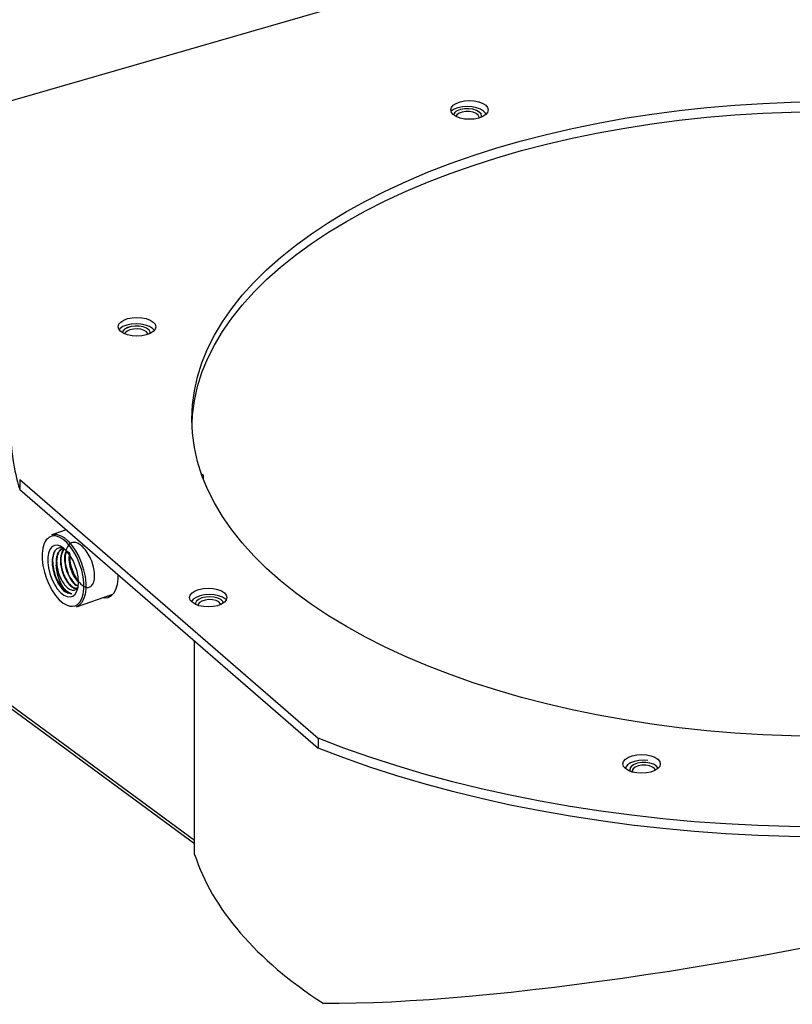
# Model space of a CAD drawing. Extents: x 19.1 to 29.8, y 0.6 to 8.7.
# Drawn here: x 22.8 to 22.9, y 6 to 6.2 of the extents above; entities that cross this region are included whole.
import ezdxf

# ---------------------------------------------------------------- set-up
doc = ezdxf.new("R2010")
doc.units = 0
doc.header["$MEASUREMENT"] = 0
doc.layers.get('0').update_dxf_attribs({"linetype": 'CONTINUOUS'})
doc.layers.add('D7', color=7, linetype='CONTINUOUS')

# ---------------------------------------------------------------- blocks, each defined once
blk = doc.blocks.new('A$C755316A3')
at = {"color": 7, "linetype": 'CONTINUOUS'}
for p, q in [((2.237515538640949, 2.435820395032546), (2.055837972283122, 2.383374599111343)), ((2.160874873528499, 2.391627735704046), (2.160894791049117, 2.391628665005954)), ((2.160975811327546, 2.391560502496344), (2.160933770449105, 2.391522790982378)), ((2.160341294190495, 2.3912007704383), (2.160341294190495, 2.39120193006067)), ((2.111295609833718, 2.359017330754264), (2.111295609833718, 2.359018490376637)), ((2.11917336826231, 2.337919818715206), (2.11885596446659, 2.338148266096593)), ((2.118963927877481, 2.337847061939242), (2.11917336826231, 2.337919818715206)), ((2.11917336826231, 2.337292381156233), (2.11917336826231, 2.337919818715206)), ((2.091917203527032, 2.337334747771409), (2.136161052287221, 2.299018450783879)), ((2.091917203527032, 2.337334747771409), (2.091917203527032, 2.335881331660754)), ((2.091917203527032, 2.335881331660754), (2.136161052287221, 2.297565034673224)), ((2.117833843049354, 2.283883779588881), (2.048944759067211, 2.334494505212505)), ((2.048944760447256, 2.334052330231583), (2.117833837608096, 2.283441616281432)), ((2.098812207329644, 2.329910076195071), (2.09665516519248, 2.329160824668317)), ((2.097347108004776, 2.328952634392459), (2.097200021118518, 2.328976736389929)), ((2.100355620963029, 2.318507286614229), (2.105703509097786, 2.32036483273228)), ((2.105703509097786, 2.32036483273228), (2.105785550034739, 2.320396292201997)), ((2.117933640086463, 2.318921105884896), (2.117933640086463, 2.318919946262523)), ((2.117833844188425, 2.281832421584174), (2.117833844188425, 2.313436865210162)), ((2.136161052287221, 2.299018450783879), (2.136161052287221, 2.297565034673224)), ((2.181727495907587, 2.294794540204028), (2.18174836947027, 2.294794272088962)), ((2.182300510497782, 2.294398247833576), (2.182300510497782, 2.294397088211203))]:
    blk.add_line(p, q, dxfattribs=at)
at = {"color": 7, "linetype": 'CONTINUOUS', "flags": 128}
for points in [[(2.210371323383342, 2.299299021215007), (2.206185970014715, 2.299368999569384), (2.202011002826126, 2.299532126563142), (2.197854729557974, 2.299788071911142), (2.193725382747189, 2.300136338097613), (2.189631161465442, 2.300576236044656), (2.185580207444509, 2.301106878220231), (2.181580542063841, 2.301727233208628), (2.177640112309717, 2.302436066217148), (2.173766777132755, 2.303231935137821), (2.169968143095112, 2.304113325004415), (2.166251861569641, 2.30507840636364), (2.16262519609414, 2.306125346944795), (2.159095441374454, 2.30725199605184), (2.155669574115194, 2.308456147569989), (2.152354365402275, 2.309735426886523), (2.149156432673038, 2.311087269512965), (2.146082117912236, 2.312508995064207), (2.143137525979625, 2.313997781942446), (2.140328486282364, 2.315550692653241), (2.137660602144948, 2.317164615296783), (2.135139131605435, 2.318836374677958), (2.132769158589404, 2.320562599818484), (2.130555293110639, 2.322339928454753), (2.12850197789178, 2.324164804509132), (2.126613289905087, 2.326033602701249), (2.124892978700032, 2.327942603231926), (2.123344455360936, 2.329888024975816), (2.121970778864402, 2.331866021543138), (2.120774719091813, 2.3338726267092), (2.119758612940586, 2.335903894778848), (2.118924476706674, 2.337955787507251), (2.118273995042188, 2.340024207292561), (2.117808419615301, 2.342105077062475), (2.117528715599242, 2.344194237040717), (2.117435428825914, 2.346287551918834), (2.117528710470808, 2.348380881601824), (2.117808427814794, 2.350470040421661), (2.118273997291091, 2.352550894463376), (2.118924488425748, 2.354619318809433), (2.119758617016245, 2.356671195570605), (2.120774709404238, 2.358702476332994), (2.12197078335177, 2.360709096364052), (2.123344439069413, 2.362687088676377), (2.124892974199021, 2.364632508079413), (2.126613285884268, 2.366541512050614), (2.128501992574698, 2.368410286756284), (2.130555304589969, 2.370235155207953), (2.132769132281283, 2.372012499344959), (2.135139148233591, 2.37373874161035), (2.137660612680875, 2.375410476454195), (2.14032850383694, 2.377024398815885), (2.143137528127269, 2.378577307077847), (2.146082120189099, 2.38006610306553), (2.149156440355668, 2.38148782770151), (2.152354364019082, 2.382839676124953), (2.155669559990812, 2.384118947551719), (2.159095444542359, 2.385323104767687), (2.162625207177257, 2.38644976337831), (2.166251844716463, 2.387496683458063), (2.169968155990304, 2.388461786208333), (2.173766759744431, 2.389343159126386), (2.177640120838127, 2.390139045378022), (2.181580552823377, 2.390847862732243), (2.185580212210553, 2.391468220096059), (2.189631178534235, 2.391998867866882), (2.193725406688607, 2.392438756933537), (2.197854747796562, 2.392787026510532), (2.202011009706524, 2.393042985221659), (2.206185956992506, 2.393206111099997), (2.210371321185988, 2.393276054541636)], [(2.155874911398783, 2.392429081547843), (2.156151877680244, 2.392763424142083), (2.156592479507623, 2.393050524585237), (2.157166689237613, 2.393270818740583), (2.15783535477226, 2.393409311769539), (2.158552928240368, 2.393456547735695), (2.159270509741461, 2.393409306356447), (2.159939182365214, 2.393270819943869), (2.160513377144028, 2.393050526042427), (2.160953984277384, 2.392763419398958), (2.161230964004375, 2.392429077591941), (2.161325426844869, 2.39207029700863), (2.161230956035737, 2.391711510062849), (2.160953989754262, 2.391377167468609), (2.160513387926891, 2.391090067025455), (2.159939178196922, 2.390869772870109), (2.159270512662246, 2.390731279841153), (2.158552939194145, 2.390684043874997), (2.157835357693045, 2.390731285254245), (2.157166685069299, 2.390869771666824), (2.156592490290485, 2.391090065568267), (2.156151883157136, 2.391377172211734), (2.155874903430131, 2.391711514018753), (2.155780440589638, 2.392070294602061), (2.155874911398783, 2.392429081547843)], [(2.117446673754827, 2.345560840778462), (2.117528710470808, 2.346927465491169), (2.117808427814794, 2.349016624311006), (2.118273997291091, 2.351097478352721), (2.118924488425748, 2.353165902698778), (2.119758617016245, 2.35521777945995), (2.120774709404238, 2.357249060222339), (2.12197078335177, 2.359255680253399), (2.123344439069413, 2.361233672565722), (2.124892974199021, 2.363179091968761), (2.126613285884268, 2.365088095939959), (2.128501992574698, 2.366956870645631), (2.130555304589969, 2.368781739097302), (2.132769132281283, 2.370559083234304), (2.135139148233591, 2.372285325499695), (2.137660612680875, 2.37395706034354), (2.14032850383694, 2.375570982705228), (2.143137528127269, 2.37712389096719), (2.146082120189099, 2.378612686954875), (2.149156440355668, 2.380034411590857), (2.152354364019082, 2.3813862600143), (2.155669559990812, 2.382665531441064), (2.159095444542359, 2.38386968865703), (2.162625207177257, 2.384996347267653), (2.166251844716463, 2.386043267347408), (2.169968155990304, 2.387008370097678), (2.173766759744431, 2.387889743015731), (2.177640120838127, 2.388685629267365), (2.181580552823377, 2.38939444662159), (2.185580212210553, 2.390014803985408), (2.189631178534235, 2.390545451756229), (2.193725406688607, 2.390985340822882), (2.197854747796562, 2.391333610399877), (2.202011009706524, 2.391589569111003), (2.206185956992506, 2.391752694989342), (2.210371321185988, 2.39182263843098)], [(2.156266033688858, 2.392168795063022), (2.15583293027592, 2.391879948342367), (2.155812164037016, 2.391861165966692)], [(2.160980532409383, 2.391400686940643), (2.160906846900083, 2.39157474164917), (2.160623100588772, 2.391906711737993), (2.160177204165393, 2.392190636190853), (2.159599514345537, 2.392407192637624), (2.158929413738008, 2.392541610605668), (2.158212563907171, 2.392584733943072), (2.157497835391595, 2.392533607993866), (2.156833897229561, 2.392391750199571), (2.156266033688858, 2.392168795063022)], [(2.157009967569628, 2.39157804929133), (2.156685143921109, 2.391345107906074), (2.156541524647146, 2.391116235427352)], [(2.160299558997366, 2.390993719518216), (2.160340576280333, 2.391174419395422), (2.160263628439381, 2.391484704307683), (2.160007170005414, 2.39176987212267), (2.159594010338054, 2.392004565423423), (2.159060844481161, 2.392167944569072), (2.158455048453639, 2.392245491098216), (2.157830449192957, 2.392230315048349), (2.157242551170938, 2.392123759725375), (2.156743599528539, 2.391935286244537)], [(2.160341294190495, 2.3912007704383), (2.160263628439381, 2.391483544685314), (2.160007170005414, 2.391768712500299), (2.159594010338054, 2.39200340580105), (2.159060844481161, 2.3921667849467), (2.158455048453639, 2.392244331475843), (2.157830449192957, 2.392229155425977), (2.157242551170938, 2.392122600103003), (2.156743599528539, 2.391934126622165)], [(2.159957111308614, 2.390874995188931), (2.159966348065581, 2.39102019966444), (2.159843598446869, 2.391297453663705), (2.159547440285621, 2.391539764947299), (2.159109985151886, 2.391720859764438), (2.158578635365906, 2.391821115812758), (2.158010954563039, 2.391829683148617), (2.157468470608045, 2.391745623857457), (2.157009967569628, 2.39157804929133)], [(2.106889215507607, 2.359276979888404), (2.106612236846431, 2.3596113220031), (2.106517756760653, 2.359970115798277), (2.106612248758651, 2.360328890670604), (2.106889198754068, 2.360663246753618), (2.107329816814207, 2.360950333692613), (2.10790402371974, 2.361170627032611), (2.108572693251261, 2.361309121215361), (2.109290244624546, 2.361356368993445), (2.110007848167164, 2.361309115786887), (2.110676503652208, 2.361170642616941), (2.111250712691998, 2.360950334642131), (2.111691320891168, 2.360663228306344), (2.111968268046077, 2.360328913476878), (2.112062748131862, 2.359970119681704), (2.111968294461441, 2.359611319493285), (2.111691306138447, 2.359276988726362), (2.111250726405892, 2.358989876471276), (2.110676512679049, 2.358769581162137), (2.110007849968845, 2.358631088948525), (2.109290260267969, 2.358583866486534), (2.108572695052928, 2.358631094377002), (2.107904001240314, 2.358769592863038), (2.107329792200517, 2.358989900837845), (2.106889215507607, 2.359276979888404)], [(2.111829196752424, 2.359444284565757), (2.111577402077614, 2.359723286158091), (2.11113148585094, 2.360007223084392), (2.110553811784214, 2.360223765888544), (2.109883716186076, 2.36035818530268), (2.109166878377984, 2.360401293920591), (2.108452118329488, 2.360350195248928), (2.107788210501305, 2.360208309830955), (2.107220334538184, 2.359985369298514), (2.106787232404237, 2.359696522947075), (2.106646554083042, 2.359552519773565)], [(2.111295609833718, 2.359018490376637), (2.111268557791938, 2.359186398020737), (2.111077583252751, 2.359484121043825), (2.110719548374064, 2.359740493779458), (2.110226312388292, 2.35993269852329), (2.109641699207678, 2.360043663436056), (2.109017643828963, 2.360063533108403), (2.108409582855387, 2.359990557118093), (2.107871563689116, 2.359831206148475), (2.10745138195324, 2.359599641410584), (2.107186349680532, 2.359316456644117), (2.107108772102265, 2.359114561478155)], [(2.111295609833718, 2.359017330754264), (2.111268557791938, 2.359185238398367), (2.111077583252751, 2.359482961421453), (2.110719548374064, 2.359739334157083), (2.110226312388292, 2.359931538900915), (2.109641699207678, 2.360042503813687), (2.109017643828963, 2.360062373486033), (2.108409582855387, 2.35998939749572), (2.107871563689116, 2.359830046526102), (2.10745138195324, 2.35959848178821), (2.107186349680532, 2.359315297021745), (2.107108965093047, 2.359114439835786)], [(2.110919288159714, 2.35884838658595), (2.110896224454969, 2.358942975069801), (2.110705816636859, 2.359210520512868), (2.110351999591913, 2.359432640030254), (2.109873103232992, 2.359585291515839), (2.109321027492555, 2.359651915461089), (2.108755605159558, 2.35962530015597), (2.108238065889175, 2.359508350673697), (2.107824539787686, 2.359313705109895), (2.107559845497931, 2.359062450681706), (2.107490465337136, 2.358915673355416)], [(2.210723978331814, 2.285870986748139), (2.205987771244764, 2.285931033840405), (2.201259919546942, 2.286083861615102), (2.196547657130054, 2.28632926635738), (2.191858288360962, 2.286666810034654), (2.187198977769704, 2.287096014246909), (2.182576897348902, 2.287616220846853), (2.177999129434674, 2.288226636664661), (2.173472763825728, 2.288926288783226), (2.169004730830409, 2.289714121864223), (2.16460190942815, 2.290588920230712), (2.160271036971679, 2.291549354561027), (2.156018799484812, 2.292593935194877), (2.151851727722054, 2.29372105488897), (2.147776249138786, 2.294928967439186), (2.143798566087213, 2.296215861659726), (2.139924872139275, 2.297579705548277), (2.136161052287221, 2.299018450783879)], [(2.210723978331814, 2.284417570637483), (2.205987771244764, 2.28447761772975), (2.201259919546942, 2.284630445504445), (2.196547657130054, 2.284875850246725), (2.191858288360962, 2.285213393923997), (2.187198977769704, 2.285642598136252), (2.182576897348902, 2.286162804736198), (2.177999129434674, 2.286773220554005), (2.173472763825728, 2.287472872672571), (2.169004730830409, 2.288260705753566), (2.16460190942815, 2.289135504120057), (2.160271036971679, 2.290095938450372), (2.156018799484812, 2.291140519084224), (2.151851727722054, 2.292267638778315), (2.147776249138786, 2.293475551328531), (2.143798566087213, 2.294762445549069), (2.139924872139275, 2.296126289437621), (2.136161052287221, 2.297565034673224)], [(2.09665516519248, 2.329160824668317), (2.096793522508897, 2.329200946886805), (2.097323198807885, 2.329226783936961)], [(2.097323198807885, 2.329226783936961), (2.097893138445301, 2.329068977246924), (2.098483928554408, 2.328732886920611), (2.099075444287266, 2.328230002252103), (2.099647547153346, 2.327577402069822), (2.100180754452055, 2.326797320424711), (2.100656895062556, 2.325916353632095), (2.101059800961096, 2.324964441155152), (2.101375690496738, 2.323974066739354), (2.101593842044991, 2.322978915811416), (2.101706837615808, 2.322012881678844), (2.101710801261262, 2.321108861041423), (2.101605606956262, 2.320297645283781), (2.101394841891754, 2.319606863945153), (2.101085665186289, 2.319060029877618), (2.10068864515403, 2.318675769210793), (2.100355620963029, 2.318507286614229)], [(2.100497462829097, 2.318839893776961), (2.100828107468573, 2.319173092534267), (2.101126238065234, 2.319700394010716), (2.101329494841934, 2.320366493029181), (2.101430910318079, 2.321148746068116), (2.101427117846612, 2.322020451286183), (2.101318169397707, 2.322951996471168), (2.101107805472658, 2.323911605445567), (2.10080317154739, 2.324866620472526), (2.100414664762098, 2.325784531218077), (2.09995551913925, 2.326634046469022), (2.099441355074134, 2.327386255583069), (2.098889670033991, 2.328015563780533), (2.098319297750841, 2.328500477367279), (2.097749612763856, 2.328824556465944), (2.097347108004776, 2.328952634392459)], [(2.095591865511537, 2.327939612021532), (2.095553733895485, 2.327852842377163), (2.095350515446363, 2.327186718042605), (2.095249068463943, 2.326404478646286), (2.095252892441692, 2.325532746142989), (2.095361840890604, 2.324601214600622), (2.095572204815632, 2.323641605626222), (2.095876807234639, 2.322686604241878), (2.096265314019917, 2.321768707138944), (2.096724459642772, 2.32091917824538), (2.097238623707881, 2.320166969131336), (2.097790308748031, 2.319537674576487), (2.098360712537463, 2.319052720061893), (2.098930366018173, 2.318728668248462), (2.098968891952374, 2.318712654564195)], [(2.097501836025216, 2.327600005589198), (2.097065379618414, 2.32756536698244), (2.09668852958297, 2.327353550710634), (2.096388909411218, 2.326974473723912), (2.09618053071955, 2.326445868919055), (2.096073096530716, 2.325792470096673), (2.096071652104499, 2.32504481520789), (2.096176312423637, 2.324237835257454), (2.096382126747173, 2.323409300873265), (2.096679475528838, 2.322597949612425), (2.097054486819914, 2.321841700747687), (2.097489606961943, 2.321175919141027), (2.097964481141517, 2.320631754924158), (2.098456897937226, 2.320234647173163), (2.098943893018642, 2.320003137283652), (2.099402605995756, 2.319948084030583), (2.099811645589732, 2.320072061748136), (2.100151885090511, 2.320369239798088), (2.100407379618495, 2.320825761048892), (2.100566224594708, 2.321420235261766), (2.100620988386524, 2.322124887180967), (2.100569068298249, 2.322906796184102), (2.100412934179175, 2.323729371795179), (2.100159857530308, 2.324554158165481), (2.099821673096763, 2.325342597909322), (2.099414224418013, 2.326057795657055), (2.098956554727664, 2.326666326332846), (2.098470062125827, 2.327139737528825), (2.097977474156131, 2.327455899699964), (2.097501836025216, 2.327600005589198)], [(2.104246700184248, 2.31985881268542), (2.104481236079131, 2.319826639773665), (2.105010294915786, 2.319878005814151), (2.105480047180407, 2.320108527840406), (2.105875343451032, 2.320510803930216), (2.106183508376027, 2.32107189804577), (2.106394591103516, 2.321773807962264), (2.106501885624638, 2.322593915615614), (2.106512816750723, 2.323241152710572)], [(2.104935835738054, 2.320098203888569), (2.105170403139212, 2.320066003691584), (2.105420737424666, 2.320067190945031)], [(2.119135217092762, 2.318515867503636), (2.118466561607711, 2.318654340673583), (2.117892352567921, 2.31887464864839), (2.117451744368751, 2.31916175498418), (2.117174765707574, 2.319496097098878), (2.117080317128057, 2.319854863608819), (2.117174770798478, 2.320213663797237), (2.117451752300184, 2.320547992595018), (2.117892338854034, 2.320835106819247), (2.118466545759567, 2.321055400159243), (2.119135215291081, 2.321193894341996), (2.119852804991957, 2.321241116803988), (2.120570370206991, 2.321193888913519), (2.121239057198302, 2.321055388458341), (2.121813234731832, 2.320835107768764), (2.122253842931002, 2.320548001432976), (2.122530821592179, 2.320213659318282), (2.122625301677957, 2.319854865523106), (2.122530816501275, 2.319496092619919), (2.122253866505858, 2.319161736536905), (2.121813248445719, 2.31887464959791), (2.121239034718876, 2.31865435428877), (2.120570372008672, 2.318515862075158), (2.119852813814063, 2.318468612327936), (2.119135217092762, 2.318515867503636)], [(2.122536659342714, 2.319507106304861), (2.122411115105095, 2.319625881304845), (2.121965205699716, 2.319909820200288), (2.121387531633005, 2.320126363004444), (2.120717429213549, 2.320260780449435), (2.120000559899196, 2.320303916352578), (2.119285831356969, 2.320252790395684), (2.118621898843827, 2.320110934232081), (2.118054047565664, 2.319887964445269), (2.117620945431717, 2.319599118093829), (2.1173520947886, 2.319264080526726), (2.117349531724784, 2.319258974996768)], [(2.122112659499095, 2.319051796426309), (2.122003720098576, 2.319277411598621), (2.121705348333428, 2.319552208141801), (2.121258277937663, 2.319770800274729), (2.120702193536928, 2.319913793459421), (2.120086498675903, 2.319968491461291), (2.119465903516982, 2.319930023727914), (2.118895577899025, 2.319801801593404), (2.118426184177693, 2.319595212172547), (2.118099430070814, 2.319328625620284), (2.117944336726453, 2.319025735730823), (2.117933640086463, 2.318919946262523)], [(2.122112904692798, 2.319051971801028), (2.122003720098576, 2.319278571220992), (2.121705348333428, 2.319553367764173), (2.121258277937663, 2.319771959897102), (2.120702193536928, 2.319914953081791), (2.120086498675903, 2.319969651083663), (2.119465903516982, 2.319931183350286), (2.118895577899025, 2.319802961215779), (2.118426184177693, 2.319596371794916), (2.118099430070814, 2.319329785242656), (2.117944336726453, 2.319026895353198), (2.117938156137242, 2.318852268319337)], [(2.121733175828965, 2.318836173038712), (2.121679395419036, 2.318949470648326), (2.121424278621483, 2.319203174799237), (2.121018236275674, 2.319401705178392), (2.120505256773754, 2.319523562649692), (2.11994092366006, 2.319555543031261), (2.119386407178752, 2.319494167691631), (2.118901802561687, 2.319346088818889), (2.11853960338938, 2.319127369512198), (2.118339088295791, 2.318861681461498), (2.118306200691521, 2.318694115182216)], [(2.185439416307055, 2.294023007359594), (2.184770753596851, 2.29388451514598), (2.184053163895982, 2.29383729268399), (2.183335598680948, 2.293884520574459), (2.18266690486832, 2.294023019060494), (2.182092727334805, 2.294243299750069), (2.18165211913562, 2.294530406085861), (2.181375140474444, 2.294864748200557), (2.181280660388666, 2.295223541995733), (2.181375152386664, 2.295582316868061), (2.181652133888356, 2.295916645665842), (2.18209272044222, 2.29620375989007), (2.182666927347746, 2.296424053230065), (2.183335596879267, 2.296562547412818), (2.184053179758834, 2.296609767905669), (2.18477075179517, 2.296562541984343), (2.185439407280214, 2.296424068814397), (2.186013616320004, 2.296203760839586), (2.186454224519196, 2.295916654503798), (2.186731203180365, 2.295582312389102), (2.186825651759868, 2.29522354587916), (2.186731198089454, 2.294864745690743), (2.186454209766453, 2.294530414923815), (2.186013630033898, 2.294243302668733), (2.185439416307055, 2.294023007359594)], [(2.184991068385564, 2.295749026281205), (2.184367437131826, 2.295781060270401), (2.183652708589598, 2.295729934313504), (2.182988769255147, 2.295588076180764), (2.182420886470716, 2.295365133679181), (2.181987784336776, 2.295076287327743), (2.181718972021223, 2.294741224444546), (2.181646209399055, 2.294535553232703)], [(2.186474321980704, 2.294548098991094), (2.186438231338954, 2.294641910107553), (2.186203283617374, 2.294931668606556), (2.185807956168595, 2.295173928916001), (2.1852873922127, 2.29534714875992), (2.184687814535501, 2.295435967442862), (2.184062511423299, 2.295432484569845), (2.18346706249411, 2.295336991920457), (2.182954354012416, 2.295157989706621), (2.182569963160915, 2.294911363450912), (2.182347996063058, 2.294619073386243), (2.182300510497782, 2.294397088211203)], [(2.186474572374948, 2.294548348627697), (2.186438231338954, 2.294643069729923), (2.186203283617374, 2.294932828228926), (2.185807956168595, 2.295175088538371), (2.1852873922127, 2.295348308382292), (2.184687814535501, 2.295437127065232), (2.184062511423299, 2.295433644192214), (2.18346706249411, 2.295338151542826), (2.182954354012416, 2.295159149328993), (2.182569963160915, 2.294912523073285), (2.182347996063058, 2.294620233008618), (2.182308252007573, 2.294308185769217), (2.182375792877743, 2.294119769669007)], [(2.181688089383194, 2.294673987210849), (2.181682861406443, 2.294681027396741), (2.181639100617275, 2.294721619138145)], [(2.186106587461126, 2.294292101778535), (2.18597045129939, 2.294526564484301), (2.18565450531802, 2.294762563241146), (2.18520245393406, 2.294934460381357), (2.184663273606979, 2.295023651912225), (2.184095375926113, 2.295020478561377), (2.183560305503917, 2.294925280559748), (2.183116060703085, 2.294748361277684), (2.182810749855363, 2.294508919919536), (2.182677480445676, 2.294232884932343), (2.182702379460544, 2.294012950385285)]]:
    blk.add_lwpolyline(points, dxfattribs=at)
at = {"color": 7, "linetype": 'CONTINUOUS'}
for centre, radius, start, end in [((2.157083018395326, 2.391022450011634), 0.0009738968914779387, 110.3965875488228, 159.6181835770225), ((2.157083274112068, 2.391020948695215), 0.0009743062911414232, 110.4036795294426, 159.5479583856155), ((2.121655799420211, 2.34488838042004), 0.0310726730914838, 180.1000036846244, 196.8501983397722), ((2.097062299447884, 2.327424928450491), 0.001557907294885313, 84.92833463748576, 160.7088536215331), ((2.099715485397297, 2.322379356592871), 0.001952663509524331, 215.6826031969534, 267.6727061540702), ((2.09962705386787, 2.320051174595135), 0.001491580698536347, 243.816254006448, 305.7004802803992)]:
    blk.add_arc(centre, radius, start, end, dxfattribs=at)
for centre, major_axis, ratio, start_param, end_param in [((2.211418294313056, 2.283766388352679), (0.09477680112676454, 0.01911239871052395), 0.1531621494953895, 3.776817982921603, 6.252308914147953), ((2.211418294313056, 2.289180330663741), (0.09482159268310937, -0.0005456695413634348), 0.5073888387461342, 3.306250812632104, 3.810614236717911)]:
    blk.add_ellipse(centre, major_axis=major_axis, ratio=ratio, start_param=start_param, end_param=end_param, dxfattribs=at)
for points, knots in [([(2.098545547024543, 2.327026334363693), (2.098411628808023, 2.327097150458106), (2.098053647504798, 2.327286451349559), (2.097527231220283, 2.327192254989858), (2.097054997461129, 2.326771612008774), (2.096767904524526, 2.326010879803936), (2.096695312571484, 2.325012535552838), (2.096857267766183, 2.323871134650486), (2.09722048334821, 2.322721193314005), (2.097682474144698, 2.32182284581097), (2.098010349343468, 2.321395547269575), (2.098129413624918, 2.321240378491981)], [0, 0, 0, 0, 0.07146824151664004, 0.1910441678854702, 0.3123390741418163, 0.4327168277598429, 0.5561021023047599, 0.6784924791849504, 0.803054619280466, 0.9284814455962648, 1, 1, 1, 1]), ([(2.098779452865074, 2.326804483632714), (2.099001842217177, 2.326709135910195), (2.099470419526206, 2.326508236996554), (2.099267638012833, 2.32526595596284), (2.09961381650534, 2.324150306599265), (2.100052589774634, 2.323045043474745), (2.1006475622887, 2.322150557847849), (2.101299751891212, 2.321546866302964), (2.101930275507684, 2.32130309498474), (2.102477550361129, 2.321449967503001), (2.102859376898707, 2.321963508790982), (2.10304323145796, 2.322790595789235), (2.102996562997873, 2.323833578718633), (2.102720493476141, 2.324973408433851), (2.102250622885599, 2.326083882728651), (2.101621741413325, 2.327032572422891), (2.100917342327122, 2.327717545910862), (2.10019976619941, 2.328053937912963), (2.099550645537313, 2.328008907534479), (2.099055098872725, 2.327572038608017), (2.098762146638578, 2.326971744811806), (2.098734475411916, 2.32647328188331), (2.098725765692976, 2.32631638706778)], [0, 0, 0, 0, 0.04652015857128151, 0.09801858998066636, 0.1495377910969333, 0.2010508733108733, 0.2526210925645794, 0.3041645126922833, 0.3557643641042552, 0.4073605370608496, 0.4589756414314061, 0.5106312499596427, 0.5622652808448595, 0.6139630636650355, 0.6656383833267683, 0.7173580460415623, 0.7690964143352735, 0.8208273873638186, 0.8726162270519918, 0.9243787042268751, 0.9761976496698945, 1, 1, 1, 1]), ([(2.097108005440788, 2.326735104024542), (2.097015157348324, 2.326522300201199), (2.096812942364011, 2.326058832178782), (2.096768322638141, 2.325028153820164), (2.096939299102203, 2.323853104356354), (2.097326810579098, 2.322679000210729), (2.097873317524559, 2.321644489239083), (2.098524860765096, 2.32087393736376), (2.099137646242696, 2.320457978516409), (2.099487529085962, 2.320437152536537), (2.099636192083338, 2.320428303709989)], [0, 0, 0, 0, 0.1117711016663696, 0.2434276350845183, 0.3752073420100046, 0.5069206764837213, 0.6387960849293497, 0.7706279303601274, 0.9025412647593872, 1, 1, 1, 1]), ([(2.098543786757517, 2.327023743445648), (2.098411730111486, 2.327029788557803), (2.098104804800627, 2.327043838573332), (2.097726148160376, 2.326737004165078), (2.097440404233552, 2.326207343178605), (2.097296073194876, 2.325494766203648), (2.097328299714647, 2.324937690721197), (2.097344418426246, 2.324659058740253)], [0, 0, 0, 0, 0.1619564690225421, 0.3764183105516654, 0.5910592610365059, 0.7954604505581945, 1, 1, 1, 1]), ([(2.098244580157356, 2.327030171562606), (2.098241833581568, 2.327030030256975), (2.098069410899626, 2.327021159467356), (2.09780804751162, 2.326748210609517), (2.097509284235073, 2.326230224248673), (2.097373970577642, 2.325480968671239), (2.097405008240756, 2.324608074787997), (2.097589570366239, 2.323686446343477), (2.097868867644067, 2.322913515693954), (2.098089850247703, 2.322502179083549), (2.098171046144756, 2.32235104119068)], [0, 0, 0, 0, 0.002451094696885729, 0.1538731695549777, 0.3054289413643335, 0.4569333054073616, 0.6085558854478255, 0.7602319809151369, 0.9119017557264366, 1, 1, 1, 1]), ([(2.098511502813203, 2.327022036453482), (2.09849725181428, 2.327015026124278), (2.098335090103134, 2.326935255787839), (2.098128158582895, 2.326547647574755), (2.097943111351213, 2.325875113740884), (2.097930802627467, 2.325030467227465), (2.098071003093096, 2.324121002768567), (2.098363568433726, 2.323219620782567), (2.09876686109353, 2.322409563661188), (2.099248898832798, 2.321758013192864), (2.099756582463144, 2.321348528745227), (2.100195916006847, 2.321170362550412), (2.10041381900826, 2.321254002868089), (2.100496952665736, 2.321285913055081)], [0, 0, 0, 0, 0.009904624918573678, 0.1127044450041682, 0.2155031334492515, 0.3184097522623508, 0.4212985808676292, 0.5242270782809401, 0.6272421505374692, 0.7302327985892751, 0.8332950129028349, 0.9363992454977712, 1, 1, 1, 1]), ([(2.098543763868292, 2.32702376412333), (2.098426829578557, 2.326882925375299), (2.098192243540268, 2.326600383752916), (2.098022922003985, 2.325894330549546), (2.098006487876361, 2.325059060047246), (2.098147794986609, 2.324147084460916), (2.098440065343794, 2.323246352616846), (2.098843453704347, 2.322436147029658), (2.099325471302265, 2.321784610358111), (2.09983315418112, 2.321375106335602), (2.100272631438855, 2.321196954626665), (2.100490652877752, 2.321280660481134), (2.100573915398456, 2.321312627798094)], [0, 0, 0, 0, 0.1032491061678093, 0.2071317046902818, 0.3111233715993125, 0.4150970607204487, 0.5191108369178017, 0.6232177441023941, 0.7272876961491689, 0.8314436152326448, 0.9356282136755925, 1, 1, 1, 1]), ([(2.098847805740199, 2.326745165542676), (2.098764776078056, 2.326591065638223), (2.098538554143225, 2.326171206305523), (2.098547273945911, 2.325033359786613), (2.098868702097732, 2.323658557712737), (2.099473819906606, 2.32245017130838), (2.100101227674571, 2.32170416952257), (2.100440686396482, 2.321621172804163), (2.100543259449566, 2.32159609397645)], [0, 0, 0, 0, 0.1155927029944503, 0.3149429282093806, 0.5143414244901426, 0.7138515950355092, 0.913535538671691, 1, 1, 1, 1]), ([(2.098894955048578, 2.3267042468389), (2.098823915036746, 2.32657003944808), (2.098611221487864, 2.326168222985666), (2.09862520952106, 2.325058549464193), (2.098945007494606, 2.323684587769571), (2.099550142530759, 2.32248051881025), (2.100152811696347, 2.321751111538565), (2.100469007515386, 2.321668319629848), (2.100547960492925, 2.321647646783096)], [0, 0, 0, 0, 0.1036690202199912, 0.3103846868052028, 0.5171549323209446, 0.7240290792054127, 0.9310910372633454, 1, 1, 1, 1]), ([(2.099264231661273, 2.326210822819168), (2.099231047950219, 2.325970440709175), (2.099145937575976, 2.325353902935178), (2.099421121830609, 2.324122433035304), (2.099936202538515, 2.322894141410615), (2.100389645752614, 2.322405276115966), (2.100596647611773, 2.322182103683949)], [0, 0, 0, 0, 0.1837070585655683, 0.4711762491765066, 0.7585860893137106, 1, 1, 1, 1]), ([(2.099325861762793, 2.326054288547962), (2.099302394209147, 2.325872158795645), (2.099230206708, 2.325311917541105), (2.099501226549307, 2.324148730921388), (2.099993376511243, 2.322956958475006), (2.100423003556671, 2.322490168108863), (2.100606564750677, 2.322290728623227)], [0, 0, 0, 0, 0.1492480258213615, 0.4590952338096678, 0.7688946127156805, 1, 1, 1, 1]), ([(2.099636192083338, 2.320428303709989), (2.099460455441971, 2.320474335001296), (2.09909489049754, 2.320570088660387), (2.098504957473025, 2.321166217539425), (2.097944727896518, 2.322034074754579), (2.097557524496736, 2.323104986699509), (2.097369036216648, 2.324008020432943), (2.097350153824642, 2.324507381274569), (2.097344418426246, 2.324659058740253)], [0, 0, 0, 0, 0.1769743041308778, 0.3681395134629595, 0.5618493895121643, 0.745131928108689, 0.9225855533603038, 0.9999999999999999, 0.9999999999999999, 0.9999999999999999, 0.9999999999999999]), ([(2.097344418426246, 2.324659058740253), (2.097353096011119, 2.324600550937038), (2.097396713089793, 2.324306466869397), (2.097542421031889, 2.323676772531024), (2.097829284216402, 2.322936676240148), (2.098080994173955, 2.322505352089586), (2.098171046144756, 2.32235104119068)], [0, 0, 0, 0, 0.07419848638754961, 0.3729518370175733, 0.775666710145301, 1, 1, 1, 1]), ([(2.098171046144756, 2.32235104119068), (2.098345413263658, 2.32208172649442), (2.098694199259043, 2.321543017160935), (2.099294451791877, 2.321062101712934), (2.099855971169788, 2.320903761342199), (2.100286290710613, 2.321021380745832), (2.100446253894738, 2.321307123654329), (2.100503471965311, 2.32140933253443)], [0, 0, 0, 0, 0.2184162800031147, 0.4368973927454636, 0.653824157191124, 0.8761745465609606, 1, 1, 1, 1])]:
    blk.add_open_spline(points, degree=3, knots=knots, dxfattribs=at)

msp = doc.modelspace()

# ---------------------------------------------------------------- block references
at = {"layer": 'D7', "color": 7, "linetype": 'CONTINUOUS'}
msp.add_blockref('A$C755316A3', (20.69305856295026, 3.749317358184037), dxfattribs=at)

doc.saveas('drawing.dxf')
